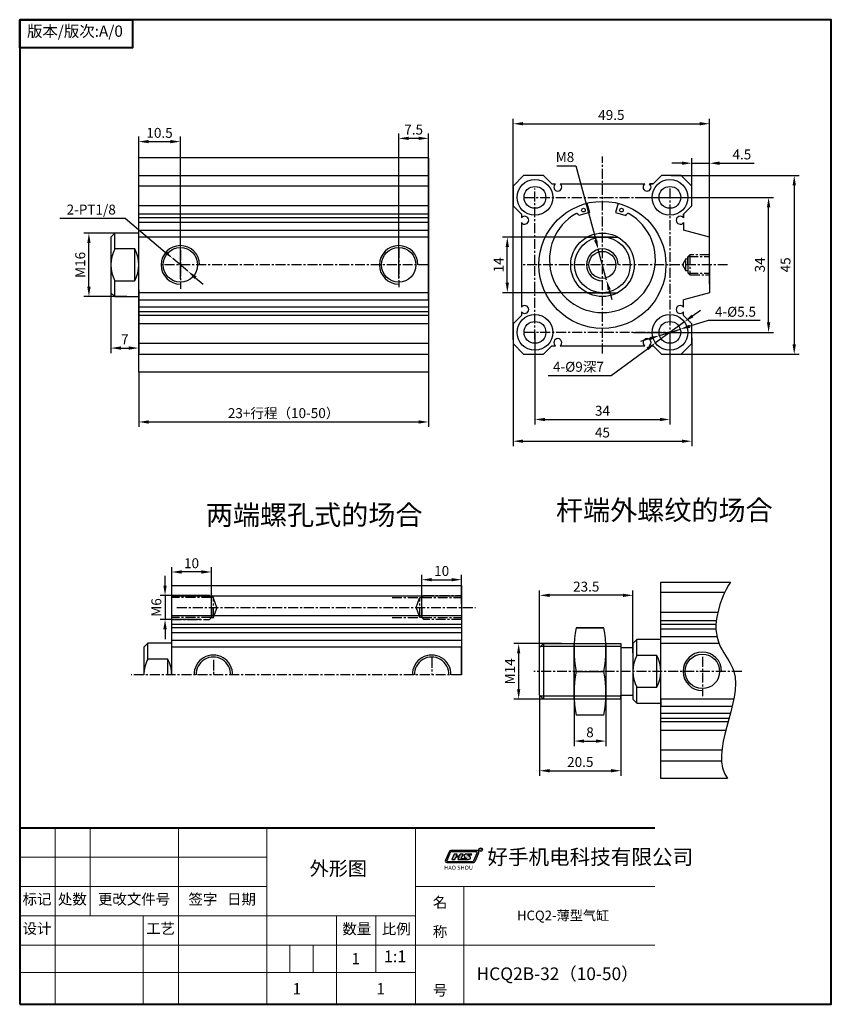
# Model space of a CAD drawing. Units: millimetres. Extents: x 2233 to 2520, y -608 to 266.
# Drawn here: x 2233 to 2437, y -286 to -38 of the extents above; entities that cross this region are included whole.
import ezdxf

# ---------------------------------------------------------------- set-up
doc = ezdxf.new("R2010")
doc.units = ezdxf.units.MM
doc.linetypes.add('CENTERX2', pattern=[4, 2.5, -0.5, 0.5, -0.5])
doc.linetypes.add('PHANTOM2', pattern=[31.75, 15.875, -3.175, 3.175, -3.175, 3.175, -3.175])
for name, color, linetype, lineweight in [('1L', 7, 'Continuous', 40), ('2L', 2, 'Continuous', 13), ('7L', 3, 'Continuous', 30), ('8L', 4, 'PHANTOM2', 13)]:
    doc.layers.add(name, color=color, linetype=linetype, lineweight=lineweight)
doc.styles.add('ROMANS', font='ROMANS', dxfattribs={"width": 0.7})
doc.dimstyles.new('ISO-25', dxfattribs={"dimtxt": 2.5, "dimasz": 2.5, "dimexe": 1.25, "dimexo": 0, "dimtad": 1, "dimtoh": 1, "dimdsep": 46, "dimtxsty": 'Standard', "dimcen": 2.5, "dimclrd": 1, "dimclre": 1, "dimclrt": 3, "dimadec": 0, "dimazin": 0, "dimtfac": 1, "dimtmove": 0, "dimatfit": 3, "dimfxl": 1, "dimarcsym": 0})

# ---------------------------------------------------------------- blocks, each defined once
blk = doc.blocks.new('*D9')
at = {"color": 1, "lineweight": -2}
for p, q in [((2357.34, -116.65), (2357.34, -144.96)), ((2402.34, -117.63), (2402.34, -144.96)), ((2359.84, -143.71), (2399.84, -143.71))]:
    blk.add_line(p, q, dxfattribs=at)
at = {"color": 1}
for points in [[(2359.84, -143.29), (2359.84, -144.12), (2357.34, -143.71)], [(2399.84, -143.29), (2399.84, -144.12), (2402.34, -143.71)]]:
    blk.add_solid(points, dxfattribs=at)
at = {"layer": 'Defpoints', "color": 0}
for p in [(2357.34, -116.65), (2402.34, -117.63), (2402.34, -143.71)]:
    blk.add_point(p, dxfattribs=at)
at = {"color": 3, "insert": (2379.84, -141.83), "char_height": 2.5, "attachment_point": 5}
blk.add_mtext('45', dxfattribs=at)
blk = doc.blocks.new('*D10')
at = {"color": 1, "lineweight": -2}
for p, q in [((2362.84, -116.3), (2362.84, -139.48)), ((2396.84, -116.3), (2396.84, -139.48)), ((2365.34, -138.23), (2394.34, -138.23))]:
    blk.add_line(p, q, dxfattribs=at)
at = {"color": 1}
for points in [[(2365.34, -137.82), (2365.34, -138.65), (2362.84, -138.23)], [(2394.34, -137.82), (2394.34, -138.65), (2396.84, -138.23)]]:
    blk.add_solid(points, dxfattribs=at)
at = {"layer": 'Defpoints', "color": 0}
for p in [(2362.84, -116.3), (2396.84, -116.3), (2396.84, -138.23)]:
    blk.add_point(p, dxfattribs=at)
at = {"color": 3, "insert": (2379.84, -136.36), "char_height": 2.5, "attachment_point": 5}
blk.add_mtext('34', dxfattribs=at)
blk = doc.blocks.new('*D11')
at = {"color": 1, "lineweight": -2}
for p, q in [((2382.6, -92.3), (2354.63, -92.3)), ((2355.88, -103.8), (2355.88, -94.8)), ((2381.42, -106.3), (2354.63, -106.3))]:
    blk.add_line(p, q, dxfattribs=at)
at = {"color": 1}
for points in [[(2355.46, -94.8), (2356.29, -94.8), (2355.88, -92.3)], [(2355.46, -103.8), (2356.29, -103.8), (2355.88, -106.3)]]:
    blk.add_solid(points, dxfattribs=at)
at = {"layer": 'Defpoints', "color": 0}
for p in [(2355.88, -92.3), (2382.6, -92.3), (2381.42, -106.3)]:
    blk.add_point(p, dxfattribs=at)
at = {"color": 3, "insert": (2354, -99.3), "char_height": 2.5, "attachment_point": 5, "rotation": 90}
blk.add_mtext('14', dxfattribs=at)
blk = doc.blocks.new('*D12')
at = {"color": 1, "lineweight": -2}
for p, q in [((2406.48, -113.3), (2401.85, -114.74)), ((2419.6, -113.3), (2406.48, -113.3)), ((2394.21, -117.11), (2399.47, -115.48)), ((2391.83, -117.85), (2389.44, -118.6))]:
    blk.add_line(p, q, dxfattribs=at)
at = {"color": 1}
for points in [[(2401.73, -114.34), (2401.98, -115.14), (2399.47, -115.48)], [(2391.7, -117.46), (2391.95, -118.25), (2394.21, -117.11)]]:
    blk.add_solid(points, dxfattribs=at)
at = {"layer": 'Defpoints', "color": 0}
for p in [(2399.47, -115.48), (2394.21, -117.11)]:
    blk.add_point(p, dxfattribs=at)
at = {"color": 3, "insert": (2413.35, -111.43), "char_height": 2.5, "attachment_point": 5}
blk.add_mtext('4-%%C5.5', dxfattribs=at)
blk = doc.blocks.new('*D13')
at = {"color": 1, "lineweight": -2}
for p, q in [((2402.49, -112.17), (2404.51, -110.69)), ((2400.47, -113.64), (2393.21, -118.95)), ((2382.03, -127.12), (2391.19, -120.43)), ((2366.18, -127.12), (2382.03, -127.12))]:
    blk.add_line(p, q, dxfattribs=at)
at = {"color": 1}
for points in [[(2402.24, -111.83), (2402.74, -112.5), (2400.47, -113.64)], [(2390.94, -120.09), (2391.43, -120.76), (2393.21, -118.95)]]:
    blk.add_solid(points, dxfattribs=at)
at = {"layer": 'Defpoints', "color": 0}
for p in [(2400.47, -113.64), (2393.21, -118.95)]:
    blk.add_point(p, dxfattribs=at)
at = {"color": 3, "insert": (2373.79, -124.96), "char_height": 2.5, "attachment_point": 5}
blk.add_mtext('4-%%C9{\\fSimSun|b0|i0|c134|p2;深}7', dxfattribs=at)
blk = doc.blocks.new('*D14')
at = {"color": 1, "lineweight": -2}
for p, q in [((2397.19, -76.8), (2429.4, -76.8)), ((2428.15, -79.3), (2428.15, -119.3)), ((2397.19, -121.8), (2429.4, -121.8))]:
    blk.add_line(p, q, dxfattribs=at)
at = {"color": 1}
for points in [[(2427.73, -79.3), (2428.57, -79.3), (2428.15, -76.8)], [(2427.73, -119.3), (2428.57, -119.3), (2428.15, -121.8)]]:
    blk.add_solid(points, dxfattribs=at)
at = {"layer": 'Defpoints', "color": 0}
for p in [(2397.19, -76.8), (2397.19, -121.8), (2428.15, -121.8)]:
    blk.add_point(p, dxfattribs=at)
at = {"color": 3, "insert": (2426.27, -99.3), "char_height": 2.5, "attachment_point": 5, "rotation": 90}
blk.add_mtext('45', dxfattribs=at)
blk = doc.blocks.new('*D15')
at = {"color": 1, "lineweight": -2}
for p, q in [((2389.59, -82.3), (2422.94, -82.3)), ((2421.69, -113.8), (2421.69, -84.8)), ((2387.73, -116.3), (2422.94, -116.3))]:
    blk.add_line(p, q, dxfattribs=at)
at = {"color": 1}
for points in [[(2421.28, -84.8), (2422.11, -84.8), (2421.69, -82.3)], [(2421.28, -113.8), (2422.11, -113.8), (2421.69, -116.3)]]:
    blk.add_solid(points, dxfattribs=at)
at = {"layer": 'Defpoints', "color": 0}
for p in [(2389.59, -82.3), (2421.69, -82.3), (2387.73, -116.3)]:
    blk.add_point(p, dxfattribs=at)
at = {"color": 3, "insert": (2419.82, -99.3), "char_height": 2.5, "attachment_point": 5, "rotation": 90}
blk.add_mtext('34', dxfattribs=at)
blk = doc.blocks.new('*D16')
at = {"color": 1, "lineweight": -2}
for p, q in [((2368.32, -74.34), (2373.11, -74.34)), ((2373.11, -74.34), (2378.15, -93.02)), ((2380.88, -103.16), (2378.8, -95.43)), ((2381.53, -105.57), (2382.18, -107.99))]:
    blk.add_line(p, q, dxfattribs=at)
at = {"color": 1}
for points in [[(2378.55, -92.91), (2377.74, -93.13), (2378.8, -95.43)], [(2381.93, -105.46), (2381.13, -105.68), (2380.88, -103.16)]]:
    blk.add_solid(points, dxfattribs=at)
at = {"layer": 'Defpoints', "color": 0}
for p in [(2378.8, -95.43), (2380.88, -103.16)]:
    blk.add_point(p, dxfattribs=at)
at = {"color": 3, "insert": (2370.4, -72.47), "char_height": 2.5, "attachment_point": 5}
blk.add_mtext('M8', dxfattribs=at)
blk = doc.blocks.new('*D5')
at = {"color": 1, "lineweight": -2}
for p, q in [((2357.34, -118.21), (2357.34, -62.5)), ((2359.84, -63.75), (2404.34, -63.75)), ((2406.84, -104.19), (2406.84, -62.5))]:
    blk.add_line(p, q, dxfattribs=at)
at = {"color": 1}
for points in [[(2359.84, -63.33), (2359.84, -64.16), (2357.34, -63.75)], [(2404.34, -63.33), (2404.34, -64.16), (2406.84, -63.75)]]:
    blk.add_solid(points, dxfattribs=at)
at = {"layer": 'Defpoints', "color": 0}
for p in [(2406.84, -63.75), (2406.84, -104.19), (2357.34, -118.21)]:
    blk.add_point(p, dxfattribs=at)
at = {"color": 3, "insert": (2382.09, -61.87), "char_height": 2.5, "attachment_point": 5}
blk.add_mtext('49.5', dxfattribs=at)
blk = doc.blocks.new('*D17')
at = {"color": 1, "lineweight": -2}
for p, q in [((2399.84, -73.69), (2397.34, -73.69)), ((2402.34, -81.16), (2402.34, -72.44)), ((2402.34, -73.69), (2406.84, -73.69)), ((2406.84, -81.16), (2406.84, -72.44)), ((2409.34, -73.69), (2418.09, -73.69))]:
    blk.add_line(p, q, dxfattribs=at)
at = {"color": 1}
for points in [[(2399.84, -73.27), (2399.84, -74.11), (2402.34, -73.69)], [(2409.34, -73.27), (2409.34, -74.11), (2406.84, -73.69)]]:
    blk.add_solid(points, dxfattribs=at)
at = {"layer": 'Defpoints', "color": 0}
for p in [(2406.84, -73.69), (2402.34, -81.16), (2406.84, -81.16)]:
    blk.add_point(p, dxfattribs=at)
at = {"color": 3, "insert": (2414.96, -71.81), "char_height": 2.5, "attachment_point": 5}
blk.add_mtext('4.5', dxfattribs=at)
blk = doc.blocks.new('*D18')
at = {"color": 1, "lineweight": -2}
for p, q in [((2260.03, -91.3), (2249.24, -91.3)), ((2250.49, -104.8), (2250.49, -93.8)), ((2260.03, -107.3), (2249.24, -107.3))]:
    blk.add_line(p, q, dxfattribs=at)
at = {"color": 1}
for points in [[(2250.08, -93.8), (2250.91, -93.8), (2250.49, -91.3)], [(2250.08, -104.8), (2250.91, -104.8), (2250.49, -107.3)]]:
    blk.add_solid(points, dxfattribs=at)
at = {"layer": 'Defpoints', "color": 0}
for p in [(2250.49, -91.3), (2260.03, -91.3), (2260.03, -107.3)]:
    blk.add_point(p, dxfattribs=at)
at = {"color": 3, "insert": (2248.62, -99.3), "char_height": 2.5, "attachment_point": 5, "rotation": 90}
blk.add_mtext('M16', dxfattribs=at)
blk = doc.blocks.new('*D19')
at = {"color": 1, "lineweight": -2}
for p, q in [((2256.03, -104.82), (2256.03, -121.5)), ((2263.03, -105.6), (2263.03, -121.5)), ((2258.53, -120.25), (2260.53, -120.25))]:
    blk.add_line(p, q, dxfattribs=at)
at = {"color": 1}
for points in [[(2258.53, -119.83), (2258.53, -120.66), (2256.03, -120.25)], [(2260.53, -119.83), (2260.53, -120.66), (2263.03, -120.25)]]:
    blk.add_solid(points, dxfattribs=at)
at = {"layer": 'Defpoints', "color": 0}
for p in [(2256.03, -104.82), (2263.03, -105.6), (2263.03, -120.25)]:
    blk.add_point(p, dxfattribs=at)
at = {"color": 3, "insert": (2259.53, -118.37), "char_height": 2.5, "attachment_point": 5}
blk.add_mtext('7', dxfattribs=at)
blk = doc.blocks.new('*D6')
at = {"color": 1, "lineweight": -2}
for p, q in [((2243.16, -87.57), (2259.62, -87.57)), ((2259.62, -87.57), (2269.7, -96.07)), ((2275.44, -100.91), (2271.62, -97.68)), ((2277.35, -102.52), (2279.26, -104.13))]:
    blk.add_line(p, q, dxfattribs=at)
at = {"color": 1}
for points in [[(2269.97, -95.75), (2269.44, -96.39), (2271.62, -97.68)], [(2277.62, -102.2), (2277.08, -102.84), (2275.44, -100.91)]]:
    blk.add_solid(points, dxfattribs=at)
at = {"layer": 'Defpoints', "color": 0}
for p in [(2271.62, -97.68), (2275.44, -100.91)]:
    blk.add_point(p, dxfattribs=at)
at = {"color": 3, "insert": (2251.07, -85.69), "char_height": 2.5, "attachment_point": 5}
blk.add_mtext('2-PT1/8', dxfattribs=at)
blk = doc.blocks.new('*D20')
at = {"color": 1, "lineweight": -2}
for p, q in [((2271.34, -186.85), (2271.34, -175.39)), ((2281.34, -186.47), (2281.34, -175.39)), ((2278.84, -176.64), (2273.84, -176.64))]:
    blk.add_line(p, q, dxfattribs=at)
at = {"color": 1}
for points in [[(2273.84, -176.22), (2273.84, -177.06), (2271.34, -176.64)], [(2278.84, -176.22), (2278.84, -177.06), (2281.34, -176.64)]]:
    blk.add_solid(points, dxfattribs=at)
at = {"layer": 'Defpoints', "color": 0}
for p in [(2271.34, -176.64), (2271.34, -186.85), (2281.34, -186.47)]:
    blk.add_point(p, dxfattribs=at)
at = {"color": 3, "insert": (2276.34, -174.76), "char_height": 2.5, "attachment_point": 5}
blk.add_mtext('10', dxfattribs=at)
blk = doc.blocks.new('*D21')
at = {"color": 1, "lineweight": -2}
for p, q in [((2334.34, -185.08), (2334.34, -177.33)), ((2344.34, -184.72), (2344.34, -177.33)), ((2336.84, -178.58), (2341.84, -178.58))]:
    blk.add_line(p, q, dxfattribs=at)
at = {"color": 1}
for points in [[(2336.84, -178.16), (2336.84, -179), (2334.34, -178.58)], [(2341.84, -178.16), (2341.84, -179), (2344.34, -178.58)]]:
    blk.add_solid(points, dxfattribs=at)
at = {"layer": 'Defpoints', "color": 0}
for p in [(2344.34, -178.58), (2334.34, -185.08), (2344.34, -184.72)]:
    blk.add_point(p, dxfattribs=at)
at = {"color": 3, "insert": (2339.34, -176.71), "char_height": 2.5, "attachment_point": 5}
blk.add_mtext('10', dxfattribs=at)
blk = doc.blocks.new('*D22')
at = {"color": 1, "lineweight": -2}
for p, q in [((2269.66, -180.08), (2269.66, -177.58)), ((2278.68, -182.58), (2268.41, -182.58)), ((2269.66, -182.58), (2269.66, -188.58)), ((2278.68, -188.58), (2268.41, -188.58)), ((2269.66, -191.08), (2269.66, -193.58))]:
    blk.add_line(p, q, dxfattribs=at)
at = {"color": 1}
for points in [[(2269.24, -180.08), (2270.08, -180.08), (2269.66, -182.58)], [(2269.24, -191.08), (2270.08, -191.08), (2269.66, -188.58)]]:
    blk.add_solid(points, dxfattribs=at)
at = {"layer": 'Defpoints', "color": 0}
for p in [(2278.68, -182.58), (2269.66, -188.58), (2278.68, -188.58)]:
    blk.add_point(p, dxfattribs=at)
at = {"color": 3, "insert": (2267.79, -185.58), "char_height": 2.5, "attachment_point": 5, "rotation": 90}
blk.add_mtext('M6', dxfattribs=at)
blk = doc.blocks.new('*D23')
at = {"color": 1, "lineweight": -2}
for p, q in [((2364.01, -197.03), (2364.01, -181.27)), ((2385.01, -182.52), (2366.51, -182.52)), ((2387.51, -197.03), (2387.51, -181.27))]:
    blk.add_line(p, q, dxfattribs=at)
at = {"color": 1}
for points in [[(2366.51, -182.11), (2366.51, -182.94), (2364.01, -182.52)], [(2385.01, -182.11), (2385.01, -182.94), (2387.51, -182.52)]]:
    blk.add_solid(points, dxfattribs=at)
at = {"layer": 'Defpoints', "color": 0}
for p in [(2364.01, -182.52), (2364.01, -197.03), (2387.51, -197.03)]:
    blk.add_point(p, dxfattribs=at)
at = {"color": 3, "insert": (2375.76, -180.65), "char_height": 2.5, "attachment_point": 5}
blk.add_mtext('23.5', dxfattribs=at)
blk = doc.blocks.new('*D7')
at = {"color": 1, "lineweight": -2}
for p, q in [((2364.01, -207.67), (2364.01, -227.94)), ((2384.51, -208.17), (2384.51, -227.94)), ((2366.51, -226.69), (2382.01, -226.69))]:
    blk.add_line(p, q, dxfattribs=at)
at = {"color": 1}
for points in [[(2366.51, -226.28), (2366.51, -227.11), (2364.01, -226.69)], [(2382.01, -226.28), (2382.01, -227.11), (2384.51, -226.69)]]:
    blk.add_solid(points, dxfattribs=at)
at = {"layer": 'Defpoints', "color": 0}
for p in [(2364.01, -207.67), (2384.51, -208.17), (2384.51, -226.69)]:
    blk.add_point(p, dxfattribs=at)
at = {"color": 3, "insert": (2374.26, -224.82), "char_height": 2.5, "attachment_point": 5}
blk.add_mtext('20.5', dxfattribs=at)
blk = doc.blocks.new('*D24')
at = {"color": 1, "lineweight": -2}
for p, q in [((2372.7, -201.67), (2372.7, -220.48)), ((2380.7, -201.67), (2380.7, -220.48)), ((2375.2, -219.23), (2378.2, -219.23))]:
    blk.add_line(p, q, dxfattribs=at)
at = {"color": 1}
for points in [[(2375.2, -218.81), (2375.2, -219.64), (2372.7, -219.23)], [(2378.2, -218.81), (2378.2, -219.64), (2380.7, -219.23)]]:
    blk.add_solid(points, dxfattribs=at)
at = {"layer": 'Defpoints', "color": 0}
for p in [(2372.7, -201.67), (2380.7, -201.67), (2380.7, -219.23)]:
    blk.add_point(p, dxfattribs=at)
at = {"color": 3, "insert": (2376.7, -217.35), "char_height": 2.5, "attachment_point": 5}
blk.add_mtext('8', dxfattribs=at)
blk = doc.blocks.new('*D25')
at = {"color": 1, "lineweight": -2}
for p, q in [((2369.52, -194.67), (2357.49, -194.67)), ((2358.74, -206.17), (2358.74, -197.17)), ((2369.52, -208.67), (2357.49, -208.67))]:
    blk.add_line(p, q, dxfattribs=at)
at = {"color": 1}
for points in [[(2358.32, -197.17), (2359.15, -197.17), (2358.74, -194.67)], [(2358.32, -206.17), (2359.15, -206.17), (2358.74, -208.67)]]:
    blk.add_solid(points, dxfattribs=at)
at = {"layer": 'Defpoints', "color": 0}
for p in [(2358.74, -194.67), (2369.52, -194.67), (2369.52, -208.67)]:
    blk.add_point(p, dxfattribs=at)
at = {"color": 3, "insert": (2356.86, -201.67), "char_height": 2.5, "attachment_point": 5, "rotation": 90}
blk.add_mtext('M14', dxfattribs=at)
blk = doc.blocks.new('*D8')
at = {"color": 1, "lineweight": -2}
for p, q in [((2263.03, -126.3), (2263.03, -140.11)), ((2336.03, -126.3), (2336.03, -140.11)), ((2265.53, -138.86), (2333.53, -138.86))]:
    blk.add_line(p, q, dxfattribs=at)
at = {"color": 1}
for points in [[(2265.53, -138.45), (2265.53, -139.28), (2263.03, -138.86)], [(2333.53, -138.45), (2333.53, -139.28), (2336.03, -138.86)]]:
    blk.add_solid(points, dxfattribs=at)
at = {"layer": 'Defpoints', "color": 0}
for p in [(2263.03, -126.3), (2336.03, -126.3), (2336.03, -138.86)]:
    blk.add_point(p, dxfattribs=at)
at = {"color": 3, "insert": (2299.53, -136.63), "char_height": 2.5, "attachment_point": 5}
blk.add_mtext('23+{\\fSimSun|b0|i0|c134|p2;行程（}10-50{\\fSimSun|b0|i0|c134|p2;）}', dxfattribs=at)
blk = doc.blocks.new('*D26')
at = {"color": 1, "lineweight": -2}
for p, q in [((2328.53, -102.72), (2328.53, -66.19)), ((2336.03, -102.72), (2336.03, -66.19)), ((2333.53, -67.44), (2331.03, -67.44))]:
    blk.add_line(p, q, dxfattribs=at)
at = {"color": 1}
for points in [[(2331.03, -67.02), (2331.03, -67.85), (2328.53, -67.44)], [(2333.53, -67.02), (2333.53, -67.85), (2336.03, -67.44)]]:
    blk.add_solid(points, dxfattribs=at)
at = {"layer": 'Defpoints', "color": 0}
for p in [(2328.53, -67.44), (2328.53, -102.72), (2336.03, -102.72)]:
    blk.add_point(p, dxfattribs=at)
at = {"color": 3, "insert": (2332.28, -65.56), "char_height": 2.5, "attachment_point": 5}
blk.add_mtext('7.5', dxfattribs=at)
blk = doc.blocks.new('*D27')
at = {"color": 1, "lineweight": -2}
for p, q in [((2263.03, -104.09), (2263.03, -67)), ((2265.53, -68.25), (2271.03, -68.25)), ((2273.53, -102.84), (2273.53, -67))]:
    blk.add_line(p, q, dxfattribs=at)
at = {"color": 1}
for points in [[(2265.53, -67.83), (2265.53, -68.66), (2263.03, -68.25)], [(2271.03, -67.83), (2271.03, -68.66), (2273.53, -68.25)]]:
    blk.add_solid(points, dxfattribs=at)
at = {"layer": 'Defpoints', "color": 0}
for p in [(2273.53, -68.25), (2263.03, -104.09), (2273.53, -102.84)]:
    blk.add_point(p, dxfattribs=at)
at = {"color": 3, "insert": (2268.28, -66.37), "char_height": 2.5, "attachment_point": 5}
blk.add_mtext('10.5', dxfattribs=at)
blk = doc.blocks.new('好手logo1')
h = blk.add_hatch(color=1)
h.paths.add_polyline_path([(13.4, 7.8, 1), (14.8, 7.8, 1)])
h.paths.add_polyline_path([(14.7, 7.8, -1), (13.5, 7.8, -1)], flags=16)
h = blk.add_hatch(color=1)
h.paths.add_polyline_path([(11.12, 2.84, 0.300672), (12.04, 3.45), (13.38, 6.6, 0.537666), (12.83, 7.44), (2.6, 7.44, 0.300672), (1.86, 6.95), (0.47, 3.68, 0.537666), (1.02, 2.84)])
h.paths.add_polyline_path([(1.18, 3.24, -0.537666), (1, 3.52), (2.33, 6.65, -0.300672), (2.7, 6.9), (12.57, 6.9, -0.537666), (12.75, 6.62), (11.47, 3.61, -0.300672), (10.92, 3.24)], flags=16)
h.paths.add_polyline_path([(9.3, 4.03), (5.28, 4.03), (5.65, 4.86, 0.540881), (5.55, 5), (4.63, 5, 0.297959), (4.54, 4.94), (4.14, 4.03), (3, 4.03), (3.91, 6.1), (5.05, 6.1), (4.75, 5.42, 0.540881), (4.84, 5.28), (5.76, 5.28, 0.297959), (5.85, 5.34), (6.19, 6.1), (7.33, 6.1), (6.58, 4.39, 0.540881), (6.67, 4.25), (8.54, 4.25, 0.684537), (8.6, 4.43), (7.78, 5.19, -0.466541), (7.8, 5.8, -0.165228), (8.65, 6.09), (10.72, 6.09), (10.55, 5.82), (9.25, 5.82, 0.684537), (9.18, 5.65), (10.05, 4.85, -0.512887), (9.98, 4.21, -0.127046)], flags=0)
at = {"color": 1}
for p, q in [((3.91, 6.1), (3, 4.03)), ((3, 4.03), (4.14, 4.03)), ((5.05, 6.1), (3.91, 6.1)), ((4.14, 4.03), (4.54, 4.94)), ((4.63, 5), (5.55, 5)), ((4.75, 5.42), (5.05, 6.1)), ((5.76, 5.28), (4.84, 5.28)), ((5.65, 4.86), (5.28, 4.03)), ((5.28, 4.03), (9.3, 4.03)), ((6.19, 6.1), (5.85, 5.34)), ((7.33, 6.1), (6.19, 6.1)), ((6.58, 4.39), (7.33, 6.1)), ((8.54, 4.25), (6.67, 4.25)), ((7.78, 5.19), (8.6, 4.43)), ((10.72, 6.09), (8.65, 6.09)), ((10.05, 4.85), (9.18, 5.65)), ((9.25, 5.82), (10.55, 5.82)), ((10.55, 5.82), (10.72, 6.09))]:
    blk.add_line(p, q, dxfattribs=at)
for points in [[(1.02, 2.84), (11.12, 2.84, 0.300672), (12.04, 3.45), (13.38, 6.6, 0.537666), (12.83, 7.44), (2.6, 7.44, 0.300672), (1.86, 6.95), (0.47, 3.68, 0.537666)], [(10.92, 3.24, 0.300672), (11.47, 3.61), (12.75, 6.62, 0.537666), (12.57, 6.9), (2.7, 6.9, 0.300672), (2.33, 6.65), (1, 3.52, 0.537666), (1.18, 3.24)]]:
    blk.add_lwpolyline(points, format="xyb", close=True, dxfattribs=at)
for radius in [0.7, 0.6]:
    blk.add_circle((14.1, 7.8), radius, dxfattribs=at)
for centre, radius, start, end in [((4.63, 4.9), 0.1, 90, 156.3676), ((4.84, 5.38), 0.1, 156.3676, 270), ((5.55, 4.9), 0.1, 336.3676, 90), ((5.76, 5.38), 0.1, 270, 336.3676), ((6.67, 4.35), 0.1, 156.3676, 270), ((8.05, 5.48), 0.4, 127.5285, 227.5724), ((8.65, 4.69), 1.4, 90, 127.5285), ((8.54, 4.35), 0.1, 270, 47.5724), ((9.25, 5.72), 0.1, 90, 227.5724), ((9.3, 5.43), 1.4, 270, 298.9615), ((9.78, 4.56), 0.4, 298.9615, 47.5724)]:
    blk.add_arc(centre, radius, start, end, dxfattribs=at)
at = {"color": 1, "attachment_point": 1}
for s, insert, char_height in [('{\\fSimSun|b0|i0|c134|p2;R}', (13.84, 8.23), 0.8008), ('{\\f@MS UI Gothic|b1|i1|c128|p34;HAO\\f@MS UI Gothic|b1|i1|c134|p34; \\f@MS UI Gothic|b1|i1|c128|p34;SHOU}', (0, 1.61), 1.6)]:
    blk.add_mtext(s, dxfattribs=dict(at, insert=insert, char_height=char_height))

msp = doc.modelspace()

# ---------------------------------------------------------------- linework, layer by layer
at = {"color": 0}
for p, q in [((2263.026, -126.296), (2263.026, -72.296)), ((2336.026, -72.296), (2263.026, -72.296)), ((2336.026, -72.296), (2336.026, -126.296)), ((2263.026, -76.796), (2336.026, -76.796)), ((2359.996, -76.796), (2357.339, -79.453)), ((2364.973, -76.796), (2359.996, -76.796)), ((2364.973, -76.796), (2367.095, -78.917)), ((2394.705, -76.796), (2392.584, -78.917)), ((2399.682, -76.796), (2394.705, -76.796)), ((2399.682, -76.796), (2402.339, -79.453)), ((2367.095, -78.917), (2367.995, -78.917)), ((2369.195, -78.917), (2390.484, -78.917)), ((2391.684, -78.917), (2392.584, -78.917)), ((2392.584, -78.917), (2391.684, -78.917)), ((2336.026, -79.453), (2263.026, -79.453)), ((2357.339, -79.453), (2357.339, -84.43)), ((2402.339, -84.43), (2402.339, -79.453)), ((2375.897, -83.789), (2376.546, -86.122)), ((2383.781, -83.789), (2383.132, -86.122)), ((2336.026, -84.43), (2263.026, -84.43)), ((2336.026, -86.551), (2263.026, -86.551)), ((2357.339, -84.43), (2359.461, -86.551)), ((2359.461, -86.551), (2359.461, -87.451)), ((2373.907, -86.856), (2373.79, -86.638)), ((2376.546, -86.122), (2373.907, -86.856)), ((2383.132, -86.122), (2385.772, -86.856)), ((2385.772, -86.856), (2385.888, -86.638)), ((2402.339, -84.43), (2400.218, -86.551)), ((2400.218, -87.451), (2400.218, -86.551)), ((2400.218, -86.551), (2400.218, -87.451)), ((2336.026, -87.451), (2263.026, -87.451)), ((2336.026, -88.651), (2263.026, -88.651)), ((2359.461, -88.651), (2359.461, -109.94)), ((2400.218, -88.651), (2400.218, -90.522)), ((2406.839, -92.296), (2400.218, -90.522)), ((2375.966, -92.296), (2383.712, -92.296)), ((2406.839, -99.296), (2406.839, -92.296)), ((2406.839, -99.296), (2406.839, -106.296)), ((2375.966, -106.296), (2383.712, -106.296)), ((2406.839, -106.296), (2400.218, -108.07)), ((2400.218, -109.94), (2400.218, -108.07)), ((2336.026, -109.94), (2263.026, -109.94)), ((2336.026, -111.14), (2263.026, -111.14)), ((2359.461, -111.14), (2359.461, -112.04)), ((2400.218, -112.04), (2400.218, -111.14)), ((2336.026, -112.04), (2263.026, -112.04)), ((2357.339, -114.162), (2359.461, -112.04)), ((2402.339, -114.162), (2400.218, -112.04)), ((2336.026, -114.162), (2263.026, -114.162)), ((2357.339, -114.162), (2357.339, -119.139)), ((2402.339, -119.139), (2402.339, -114.162)), ((2336.026, -119.139), (2263.026, -119.139)), ((2359.996, -121.796), (2357.339, -119.139)), ((2364.973, -121.796), (2367.095, -119.674)), ((2367.095, -119.674), (2367.995, -119.674)), ((2369.195, -119.674), (2371.065, -119.674)), ((2371.065, -119.674), (2390.484, -119.674)), ((2391.684, -119.674), (2392.584, -119.674)), ((2394.705, -121.796), (2392.584, -119.674)), ((2399.682, -121.796), (2402.339, -119.139)), ((2263.026, -121.796), (2336.026, -121.796)), ((2359.996, -121.796), (2364.973, -121.796)), ((2394.705, -121.796), (2399.682, -121.796)), ((2336.026, -126.296), (2263.026, -126.296)), ((2271.335, -202.578), (2271.335, -180.078)), ((2271.335, -180.078), (2344.335, -180.078)), ((2344.335, -180.078), (2344.335, -202.578)), ((2394.511, -228.673), (2394.511, -179.173)), ((2394.511, -179.173), (2412.128, -179.173)), ((2344.335, -182.735), (2271.335, -182.735)), ((2410.613, -181.83), (2394.511, -181.83)), ((2344.335, -187.712), (2271.335, -187.712)), ((2408.901, -186.807), (2394.511, -186.807)), ((2344.335, -189.834), (2271.335, -189.834)), ((2344.335, -190.734), (2271.335, -190.734)), ((2373.204, -190.673), (2380.204, -190.673)), ((2380.204, -190.673), (2373.204, -190.673)), ((2408.511, -188.929), (2394.511, -188.929)), ((2408.432, -189.829), (2394.511, -189.829)), ((2344.335, -191.934), (2271.335, -191.934)), ((2408.424, -191.029), (2394.511, -191.029)), ((2365.011, -194.673), (2364.011, -195.673)), ((2364.011, -201.673), (2364.011, -195.673)), ((2365.011, -194.673), (2384.511, -194.673)), ((2365.011, -194.673), (2365.011, -208.673)), ((2372.704, -208.673), (2372.704, -194.673)), ((2380.704, -194.673), (2380.704, -201.673)), ((2384.511, -194.673), (2384.511, -208.673)), ((2384.511, -194.673), (2384.511, -195.423)), ((2384.511, -194.673), (2384.511, -195.673)), ((2384.511, -195.673), (2387.511, -195.673)), ((2364.011, -207.673), (2364.011, -201.673)), ((2373.204, -201.673), (2380.204, -201.673)), ((2380.704, -201.673), (2380.704, -208.673)), ((2365.011, -208.673), (2364.011, -207.673)), ((2384.511, -208.673), (2384.511, -207.673)), ((2384.511, -207.673), (2387.511, -207.673)), ((2384.511, -208.673), (2384.511, -207.923)), ((2384.511, -208.673), (2365.011, -208.673)), ((2380.204, -212.673), (2373.204, -212.673)), ((2412.046, -212.318), (2394.511, -212.318)), ((2411.723, -213.518), (2394.511, -213.518)), ((2411.479, -214.418), (2394.511, -214.418)), ((2410.914, -216.539), (2394.511, -216.539)), ((2409.923, -221.516), (2394.511, -221.516)), ((2394.511, -224.173), (2409.828, -224.173)), ((2411.367, -228.673), (2394.511, -228.673))]:
    msp.add_line(p, q, dxfattribs=at)
at = {"color": 6, "linetype": 'CENTERX2'}
for p, q in [((2379.839, -121.637), (2379.839, -72.04)), ((2362.839, -99.296), (2362.839, -80.082)), ((2396.839, -80.067), (2396.839, -119.062)), ((2360.122, -82.296), (2399.072, -82.296)), ((2273.526, -95.629), (2273.526, -105.29)), ((2328.526, -95.124), (2328.526, -104.919)), ((2336.026, -99.296), (2268.716, -99.296)), ((2411.368, -99.296), (2359.461, -99.296)), ((2362.839, -118.083), (2362.839, -99.296)), ((2398.695, -116.296), (2359.746, -116.296)), ((2272.664, -185.578), (2347.869, -185.578)), ((2336.835, -198.242), (2336.835, -202.578)), ((2405.011, -198.007), (2405.011, -205.668)), ((2405.011, -198.007), (2405.011, -207.903)), ((2281.835, -198.748), (2281.835, -202.578)), ((2281.835, -198.912), (2281.835, -202.578)), ((2344.335, -202.578), (2261.115, -202.578)), ((2414.911, -201.673), (2362.569, -201.673))]:
    msp.add_line(p, q, dxfattribs=at)
for p, q in [((2256.026, -92.296), (2257.026, -91.296)), ((2263.026, -91.296), (2257.026, -91.296)), ((2257.026, -95.296), (2257.026, -91.296)), ((2263.026, -92.296), (2263.026, -90.522)), ((2263.026, -90.522), (2336.026, -90.522)), ((2263.026, -99.296), (2263.026, -91.296)), ((2256.026, -92.296), (2256.026, -106.296)), ((2336.026, -92.296), (2263.026, -92.296)), ((2336.026, -108.07), (2336.026, -92.296)), ((2262.026, -95.296), (2257.026, -95.296)), ((2262.026, -99.296), (2262.026, -95.296)), ((2262.026, -103.296), (2262.026, -99.296)), ((2263.026, -107.296), (2263.026, -99.296)), ((2257.026, -107.296), (2257.026, -103.296)), ((2257.026, -103.296), (2262.026, -103.296)), ((2256.026, -106.296), (2257.026, -107.296)), ((2336.026, -106.296), (2263.026, -106.296)), ((2263.026, -106.296), (2263.026, -108.07)), ((2257.026, -107.296), (2263.026, -107.296)), ((2263.026, -108.07), (2336.026, -108.07)), ((2394.511, -194.673), (2394.511, -192.899)), ((2394.511, -192.899), (2408.667, -192.899)), ((2264.335, -195.578), (2265.335, -194.578)), ((2264.335, -195.578), (2264.335, -202.578)), ((2271.335, -194.578), (2265.335, -194.578)), ((2265.335, -198.578), (2265.335, -194.578)), ((2271.335, -195.578), (2271.335, -193.804)), ((2271.335, -193.804), (2344.335, -193.804)), ((2271.335, -202.578), (2271.335, -194.578)), ((2344.335, -195.578), (2271.335, -195.578)), ((2344.335, -202.578), (2344.335, -195.578)), ((2387.511, -194.673), (2388.511, -193.673)), ((2387.511, -194.673), (2387.511, -208.673)), ((2394.511, -193.673), (2388.511, -193.673)), ((2388.511, -197.673), (2388.511, -193.673)), ((2394.511, -201.673), (2394.511, -193.673)), ((2409.22, -194.673), (2394.511, -194.673)), ((2393.511, -197.673), (2388.511, -197.673)), ((2393.511, -201.673), (2393.511, -197.673)), ((2270.335, -198.578), (2265.335, -198.578)), ((2270.335, -202.578), (2270.335, -198.578)), ((2393.511, -205.673), (2393.511, -201.673)), ((2394.511, -209.673), (2394.511, -201.673)), ((2388.511, -209.673), (2388.511, -205.673)), ((2388.511, -205.673), (2393.511, -205.673)), ((2387.511, -208.673), (2388.511, -209.673)), ((2388.511, -209.673), (2394.511, -209.673)), ((2412.911, -208.673), (2394.511, -208.673)), ((2394.511, -208.673), (2394.511, -210.447)), ((2394.511, -210.447), (2412.521, -210.447))]:
    msp.add_line(p, q)
at = {"color": 5, "linetype": 'CENTERX2'}
for p, q in [((2400.839, -97.796), (2400.001, -99.296)), ((2400.839, -100.796), (2400.839, -97.796)), ((2400.839, -97.796), (2401.339, -97.796)), ((2401.839, -96.796), (2401.339, -97.296)), ((2401.339, -97.296), (2401.339, -101.296)), ((2401.339, -99.296), (2401.339, -97.296)), ((2401.439, -97.196), (2406.839, -97.196)), ((2406.839, -96.796), (2401.839, -96.796)), ((2401.839, -96.796), (2401.839, -101.796)), ((2400.001, -99.296), (2400.839, -100.796)), ((2401.339, -100.796), (2400.839, -100.796)), ((2401.339, -99.296), (2401.339, -101.296)), ((2401.339, -99.296), (2401.339, -100.796)), ((2401.339, -101.296), (2401.839, -101.796)), ((2401.439, -101.396), (2406.839, -101.396)), ((2401.839, -101.796), (2406.839, -101.796)), ((2280.835, -182.578), (2271.335, -182.578)), ((2281.335, -183.078), (2271.335, -183.078)), ((2281.335, -183.078), (2280.835, -182.578)), ((2281.335, -188.078), (2281.335, -183.078)), ((2281.335, -185.578), (2281.335, -183.078)), ((2281.835, -183.078), (2281.335, -183.078)), ((2281.835, -188.078), (2281.835, -183.078)), ((2282.725, -185.578), (2281.835, -183.078)), ((2326.835, -183.078), (2333.835, -183.078)), ((2332.945, -185.578), (2333.835, -183.078)), ((2333.835, -188.078), (2333.835, -183.078)), ((2333.835, -183.078), (2334.335, -183.078)), ((2334.335, -183.078), (2334.835, -182.578)), ((2334.335, -188.078), (2334.335, -183.078)), ((2334.335, -185.578), (2334.335, -183.078)), ((2334.335, -183.078), (2344.335, -183.078)), ((2334.835, -182.578), (2344.335, -182.578)), ((2281.335, -185.578), (2281.335, -188.078)), ((2281.835, -188.078), (2282.725, -185.578)), ((2333.835, -188.078), (2332.945, -185.578)), ((2334.335, -185.578), (2334.335, -188.078)), ((2281.335, -188.078), (2271.335, -188.078)), ((2280.835, -188.578), (2281.335, -188.078)), ((2281.335, -188.078), (2281.835, -188.078)), ((2326.835, -188.078), (2333.835, -188.078)), ((2334.335, -188.078), (2333.835, -188.078)), ((2334.835, -188.578), (2334.335, -188.078)), ((2334.335, -188.078), (2344.335, -188.078)), ((2271.335, -188.578), (2280.835, -188.578)), ((2344.335, -188.578), (2334.835, -188.578))]:
    msp.add_line(p, q, dxfattribs=at)
at = {"color": 2}
for p, q in [((2384.511, -195.423), (2364.261, -195.423)), ((2384.511, -207.923), (2364.261, -207.923))]:
    msp.add_line(p, q, dxfattribs=at)
at = {"color": 0}
for centre, radius in [((2362.839, -82.296), 4.5), ((2396.839, -82.296), 4.5), ((2362.839, -82.296), 2.75), ((2396.839, -82.296), 2.75), ((2379.839, -99.296), 16), ((2375.056, -85.499), 0.471), ((2384.622, -85.499), 0.471), ((2379.839, -99.296), 8), ((2379.839, -99.296), 7), ((2273.526, -99.296), 4.35), ((2328.526, -99.296), 4.35), ((2379.839, -99.296), 3.4), ((2362.839, -116.296), 4.5), ((2362.839, -116.296), 2.75), ((2396.839, -116.296), 4.5), ((2396.839, -116.296), 2.75), ((2405.011, -201.673), 4.35)]:
    msp.add_circle(centre, radius, dxfattribs=at)
for centre, radius, start, end in [((2368.595, -79.717), 1, 126.8699, 53.1301), ((2391.084, -79.717), 1, 126.8699, 53.1301), ((2379.839, -97.955), 13.343, 120.35496, 59.64504), ((2373.349, -86.873), 0.5, 28.12371, 120.35496), ((2386.329, -86.873), 0.5, 59.64504, 151.87629), ((2360.261, -88.051), 1, 216.8699, 143.1301), ((2399.418, -88.051), 1, 36.8699, 323.1301), ((2273.526, -99.296), 4.85, 0, 270), ((2328.526, -99.296), 4.85, 0, 270), ((2328.526, -99.296), 4.85, 0, 270), ((2379.839, -99.296), 4, 0, 270), ((2360.261, -110.54), 1, 216.8699, 143.1301), ((2399.418, -110.54), 1, 36.8699, 323.1301), ((2368.595, -118.874), 1, 306.8699, 233.1301), ((2391.084, -118.874), 1, 306.8699, 233.1301), ((2402.641, -196.173), 29.947, 169.41707, 190.58293), ((2350.766, -196.173), 29.947, 349.41707, 10.58293), ((2281.835, -202.414), 4.85, 358.06025, 181.93975), ((2281.835, -202.414), 4.35, 357.83718, 182.16282), ((2336.835, -202.414), 4.85, 358.06025, 181.93975), ((2336.835, -202.414), 4.85, 358.06025, 181.93975), ((2336.835, -202.414), 4.35, 357.83718, 182.16282), ((2405.011, -201.673), 4.85, 0, 270), ((2402.641, -207.173), 29.947, 169.41707, 190.58293), ((2350.766, -207.173), 29.947, 349.41707, 10.58293)]:
    msp.add_arc(centre, radius, start, end, dxfattribs=at)
for centre, start, end in [((2264.526, -99.296), 151.92751, 208.07249), ((2254.526, -99.296), 331.92751, 28.07249), ((2396.011, -201.673), 151.92751, 208.07249), ((2386.011, -201.673), 331.92751, 28.07249), ((2272.835, -202.578), 151.92751, 180), ((2262.835, -202.578), 0, 28.07249)]:
    msp.add_arc(centre, 8.5, start, end)
msp.add_open_spline([(2412.128, -179.173), (2410.666, -181.066), (2405.611, -194.02), (2419.834, -202.903), (2406.323, -222.151), (2411.367, -228.673)], degree=3, knots=[126.5334147, 126.5334147, 126.5334147, 126.5334147, 133.6571761, 147.1538596, 174.2003947, 174.2003947, 174.2003947, 174.2003947], dxfattribs=at)
at = {"layer": '1L', "linetype": 'ByBlock'}
msp.add_line((2233.051, -241.083), (2393.06, -241.083), dxfattribs=at)
for points in [[(2233.06, -37.546), (2261.502, -37.546), (2261.502, -44.656), (2233.06, -44.656)], [(2233.06, -285.523), (2437.49, -285.523), (2437.49, -37.546), (2233.06, -37.546)], [(2233.06, -285.523), (2437.49, -285.523), (2437.49, -37.546), (2233.06, -37.546)]]:
    msp.add_lwpolyline(points, close=True, dxfattribs=at)
at = {"layer": '2L', "linetype": 'Continuous'}
for p, q in [((2241.948, -261.525), (2241.948, -241.083)), ((2241.948, -261.525), (2241.948, -241.083)), ((2250.836, -263.214), (2250.836, -241.083)), ((2250.836, -263.214), (2250.836, -241.083)), ((2273.056, -261.525), (2273.056, -241.083)), ((2273.056, -261.525), (2273.056, -241.083)), ((2295.277, -285.523), (2295.277, -241.083)), ((2295.277, -285.523), (2295.277, -241.083)), ((2332.712, -285.523), (2332.712, -241.083)), ((2332.712, -285.523), (2332.712, -241.083)), ((2233.06, -248.46), (2295.277, -248.46)), ((2233.06, -248.46), (2295.277, -248.46)), ((2233.06, -255.837), (2295.277, -255.837)), ((2233.06, -255.837), (2295.277, -255.837)), ((2233.06, -255.837), (2295.277, -255.837)), ((2233.06, -255.837), (2295.277, -255.837)), ((2233.06, -255.837), (2295.277, -255.837)), ((2233.06, -255.837), (2295.277, -255.837)), ((2332.712, -255.837), (2393.045, -255.837)), ((2332.712, -255.837), (2393.045, -255.837)), ((2344.934, -285.523), (2344.934, -255.837)), ((2344.934, -285.523), (2344.934, -255.837)), ((2241.948, -261.525), (2241.948, -285.523)), ((2241.948, -261.525), (2241.948, -285.523)), ((2273.056, -261.525), (2273.056, -285.523)), ((2273.056, -261.525), (2273.056, -285.523)), ((2233.06, -263.214), (2332.712, -263.214)), ((2233.06, -263.214), (2332.712, -263.214)), ((2264.168, -285.523), (2264.168, -263.214)), ((2264.168, -285.523), (2264.168, -263.214)), ((2312.85, -285.523), (2312.85, -263.214)), ((2312.85, -285.523), (2312.85, -263.214)), ((2322.781, -277.524), (2322.781, -263.214)), ((2322.781, -277.524), (2322.781, -263.214)), ((2233.06, -270.591), (2393.045, -270.591)), ((2233.06, -270.591), (2393.045, -270.591)), ((2301.128, -277.524), (2301.128, -270.591)), ((2301.128, -277.524), (2301.128, -270.591)), ((2306.998, -277.524), (2306.998, -270.591)), ((2306.998, -277.524), (2306.998, -270.591)), ((2233.06, -277.524), (2332.712, -277.524)), ((2233.06, -277.524), (2332.712, -277.524))]:
    msp.add_line(p, q, dxfattribs=at)

# ---------------------------------------------------------------- block references
at = {"xscale": 0.6519087547498886, "yscale": 0.6519087547498886, "zscale": 0.6519087547498886}
msp.add_blockref('好手logo1', (2339.978, -251.651), dxfattribs=at)

# ---------------------------------------------------------------- texts
at = {"color": 0, "insert": (2368.146, -158.569), "char_height": 5, "attachment_point": 1}
msp.add_mtext_dynamic_manual_height_columns('{\\fSimSun|b0|i0|c134|p2;\\C3;杆端外螺纹的场合}', width=62.03078, gutter_width=12.5, heights=[0], dxfattribs=at)
at = {"color": 5, "linetype": 'CENTERX2', "insert": (2279.937, -159.785), "char_height": 5, "attachment_point": 1}
msp.add_mtext_dynamic_manual_height_columns('{\\fSimSun|b0|i0|c134|p2;\\C3;两端螺孔式的场合}', width=66.00934, gutter_width=12.5, heights=[0], dxfattribs=at)
at = {"layer": '7L', "linetype": 'ByBlock', "insert": (2246.974, -39.011), "char_height": 3.533008, "attachment_point": 2}
msp.add_mtext('{\\fSimSun|b0|i0|c134|p2;\\H0.805x;版本\\fFangSong_GB2312|b0|i0|c134|p49;/\\fSimSun|b0|i0|c134|p2;版次\\fNSimSun|b0|i0|c134|p49;:A/0}', dxfattribs=at)
at = {"layer": '7L', "attachment_point": 2}
for s, insert, char_height in [('{\\fSimSun|b0|i0|c134|p2;外形图}', (2313.304, -249.535), 3.53301), ('{\\fSimSun|b0|i0|c134|p2;\\H0.7547x;HCQ2-薄型气缸}', (2369.928, -261.926), 3.21767), ('{\\fFangSong_GB2312|b0|i0|c134|p49;1}', (2317.706, -272.601), 2.84422), ('{\\fFangSong_GB2312|b0|i0|c134|p49;\\H0.8333x;1:1}', (2327.619, -271.967), 3.55523), ('{\\fSimSun|b0|i0|c134|p2;HCQ2B-32（10-50）}', (2368.526, -276.226), 3.20019), ('{\\fFangSong_GB2312|b0|i0|c134|p49;1}', (2302.867, -280.182), 2.84422), ('{\\fFangSong_GB2312|b0|i0|c134|p49;1}', (2323.988, -280.182), 2.84422)]:
    msp.add_mtext(s, dxfattribs=dict(at, insert=insert, char_height=char_height))
at = {"layer": '7L', "color": 3, "char_height": 2.66642, "attachment_point": 2}
for s, insert in [('{\\f宋体|b0|i0|c134|p2;标记}', (2237.424, -257.716)), ('{\\f宋体|b0|i0|c134|p2;标记}', (2237.424, -257.716)), ('{\\f宋体|b0|i0|c134|p2;处数}', (2246.312, -257.716)), ('{\\f宋体|b0|i0|c134|p2;处数}', (2246.312, -257.716)), ('{\\f宋体|b0|i0|c134|p2;更改文件号}', (2261.857, -257.716)), ('{\\f宋体|b0|i0|c134|p2;更改文件号}', (2261.857, -257.716)), ('{\\f宋体|b0|i0|c134|p2;签字   日期}', (2284.057, -257.716)), ('{\\f宋体|b0|i0|c134|p2;签字   日期}', (2284.057, -257.716)), ('{\\fSimSun|b0|i0|c134|p2;名}', (2338.931, -258.508)), ('{\\fSimSun|b0|i0|c134|p2;名}', (2338.931, -258.508)), ('{\\fSimSun|b0|i0|c134|p2;设计}', (2237.424, -265.107)), ('{\\fSimSun|b0|i0|c134|p2;设计}', (2237.424, -265.107)), ('{\\fSimSun|b0|i0|c134|p2;工艺}', (2268.532, -265.107)), ('{\\fSimSun|b0|i0|c134|p2;工艺}', (2268.532, -265.107)), ('{\\f宋体|b0|i0|c134|p2;数量}', (2317.957, -265.19)), ('{\\f宋体|b0|i0|c134|p2;数量}', (2317.957, -265.19)), ('{\\f宋体|b0|i0|c134|p2;比例}', (2327.913, -265.227)), ('{\\f宋体|b0|i0|c134|p2;比例}', (2327.913, -265.227)), ('{\\fSimSun|b0|i0|c134|p2;称}', (2338.931, -265.885)), ('{\\fSimSun|b0|i0|c134|p2;称}', (2338.931, -265.885)), ('{\\fSimSun|b0|i0|c134|p2;号}', (2338.931, -280.639)), ('{\\fSimSun|b0|i0|c134|p2;号}', (2338.931, -280.639))]:
    msp.add_mtext(s, dxfattribs=dict(at, insert=insert))
at = {"layer": '8L', "linetype": 'Continuous', "insert": (2350.84, -246.515), "char_height": 2.63912, "width": 63.42391, "attachment_point": 1, "style": 'ROMANS'}
msp.add_mtext('{\\fSimHei|b0|i0|c134|p2;\\H1.44x;\\C4;好手机电科技有限公司}', dxfattribs=at)

# ---------------------------------------------------------------- dimensions: what is measured, and where the dimension line sits
at = {"color": 0}
for base, p1, p2, picture, middle in [((2406.839, -63.748), (2357.339, -118.212), (2406.839, -104.187), '*D5', (2382.089, -61.873)), ((2328.526, -67.437), (2336.026, -102.722), (2328.526, -102.722), '*D26', (2332.276, -65.562)), ((2273.526, -68.247), (2263.026, -104.094), (2273.526, -102.841), '*D27', (2268.276, -66.372)), ((2406.839, -73.689), (2402.339, -81.155), (2406.839, -81.155), '*D17', (2414.964, -71.814)), ((2396.839, -138.233), (2362.839, -116.296), (2396.839, -116.296), '*D10', (2379.839, -136.358)), ((2402.339, -143.706), (2357.339, -116.65), (2402.339, -117.627), '*D9', (2379.839, -141.831)), ((2271.335, -176.639), (2281.335, -186.471), (2271.335, -186.855), '*D20', (2276.335, -174.764)), ((2344.335, -178.581), (2334.335, -185.076), (2344.335, -184.716), '*D21', (2339.335, -176.706)), ((2364.011, -182.523), (2387.511, -197.033), (2364.011, -197.033), '*D23', (2375.761, -180.648)), ((2380.704, -219.226), (2372.704, -201.673), (2380.704, -201.673), '*D24', (2376.704, -217.351)), ((2384.511, -226.693), (2364.011, -207.673), (2384.511, -208.173), '*D7', (2374.261, -224.818))]:
    dim = msp.add_linear_dim(base=base, p1=p1, p2=p2, dimstyle='ISO-25', dxfattribs=at)
    dim.commit()
    dim.dimension.update_dxf_attribs({"geometry": picture, "text_midpoint": middle})
for p1, p2, text, picture, middle in [((2380.88, -103.158), (2378.798, -95.434), 'M8', '*D16', (2370.404, -74.344)), ((2400.472, -113.64), (2393.206, -118.951), '4-%%C9{\\fSimSun|b0|i0|c134|p2;深}7', '*D13', (2373.791, -127.121)), ((2394.213, -117.112), (2399.465, -115.48), '4-%%C5.5', '*D12', (2413.354, -113.3))]:
    dim = msp.add_diameter_dim_2p(p1=p1, p2=p2, text=text, dimstyle='ISO-25', dxfattribs=at)
    dim.commit()
    dim.dimension.update_dxf_attribs({"geometry": picture, "text_midpoint": middle, "dimtype": 163})
for base, p1, p2, picture, middle in [((2428.149, -121.796), (2397.194, -76.796), (2397.194, -121.796), '*D14', (2426.274, -99.296)), ((2421.694, -82.296), (2387.731, -116.296), (2389.592, -82.296), '*D15', (2419.819, -99.296)), ((2355.878, -92.296), (2381.419, -106.296), (2382.604, -92.296), '*D11', (2354.003, -99.296))]:
    dim = msp.add_linear_dim(base=base, p1=p1, p2=p2, angle=90, dimstyle='ISO-25', dxfattribs=at)
    dim.commit()
    dim.dimension.update_dxf_attribs({"geometry": picture, "text_midpoint": middle})
dim = msp.add_diameter_dim_2p(p1=(2275.437, -100.907), p2=(2271.615, -97.684), text='2-PT1/8', dimstyle='ISO-25')
dim.commit()
dim.dimension.update_dxf_attribs({"geometry": '*D6', "text_midpoint": (2251.074, -87.566), "dimtype": 163})
dim = msp.add_linear_dim(base=(2250.492, -91.296), p1=(2260.026, -107.296), p2=(2260.026, -91.296), angle=90, text='M16', dimstyle='ISO-25')
dim.commit()
dim.dimension.update_dxf_attribs({"geometry": '*D18', "text_midpoint": (2248.617, -99.296)})
dim = msp.add_linear_dim(base=(2263.026, -120.245), p1=(2256.026, -104.822), p2=(2263.026, -105.603), dimstyle='ISO-25')
dim.commit()
dim.dimension.update_dxf_attribs({"geometry": '*D19', "text_midpoint": (2259.526, -118.37)})
dim = msp.add_linear_dim(base=(2336.026, -138.863), p1=(2263.026, -126.296), p2=(2336.026, -126.296), text='23+{\\fSimSun|b0|i0|c134|p2;行程（}10-50{\\fSimSun|b0|i0|c134|p2;）}', dimstyle='ISO-25', dxfattribs=at)
dim.commit()
dim.dimension.update_dxf_attribs({"geometry": '*D8', "text_midpoint": (2299.526, -136.627)})
for base, p1, p2, text, picture, middle in [((2269.661, -188.578), (2278.68, -182.578), (2278.68, -188.578), 'M6', '*D22', (2267.786, -185.578)), ((2358.735, -194.673), (2369.516, -208.673), (2369.516, -194.673), 'M14', '*D25', (2356.86, -201.673))]:
    dim = msp.add_linear_dim(base=base, p1=p1, p2=p2, angle=90, text=text, dimstyle='ISO-25', dxfattribs=at)
    dim.commit()
    dim.dimension.update_dxf_attribs({"geometry": picture, "text_midpoint": middle})

doc.saveas('drawing.dxf')
